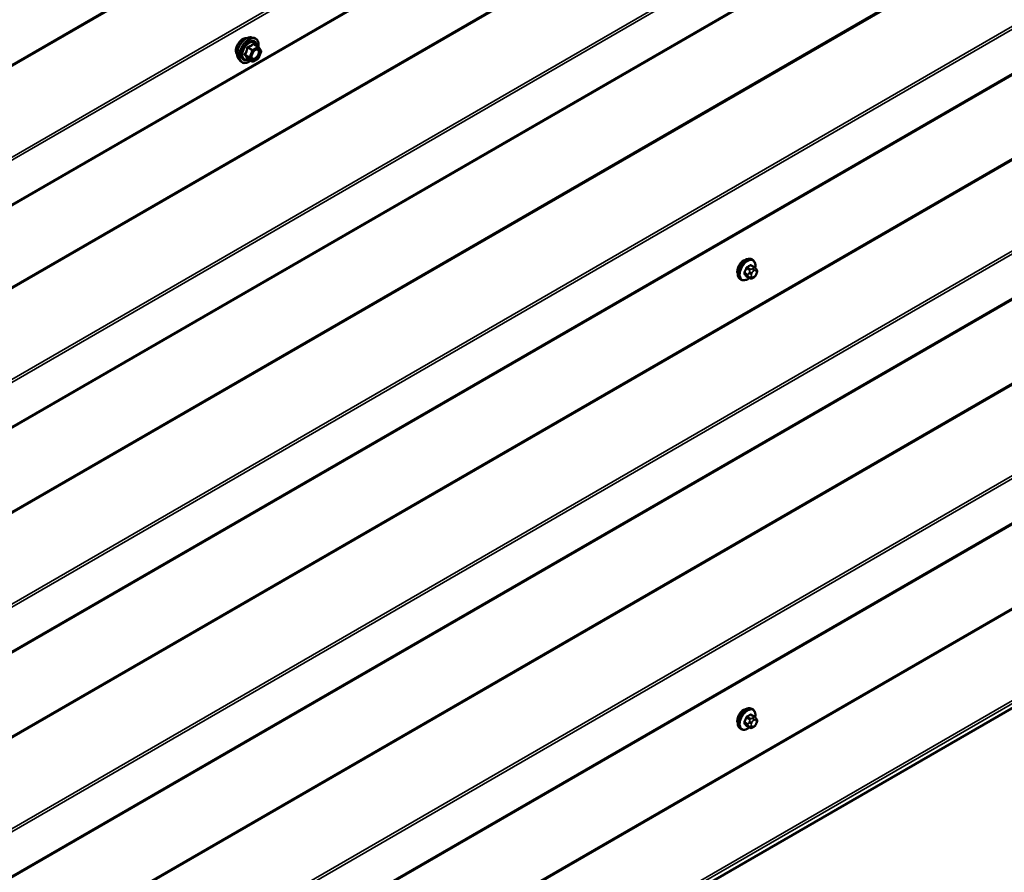
# Model space of a CAD drawing. Units: inches. Extents: x 0.6 to 33.4, y 0.6 to 21.4.
# Drawn here: x 27.2 to 30, y 12.5 to 15 of the extents above; entities that cross this region are included whole.
import ezdxf

# ---------------------------------------------------------------- set-up
doc = ezdxf.new("R2010")
doc.units = ezdxf.units.IN
doc.header["$LTSCALE"] = 2
doc.header["$MEASUREMENT"] = 0
doc.layers.add('Visible (ANSI)', color=7, linetype='Continuous', lineweight=50)
doc.layers.add('Visible Narrow (ANSI)', color=7, linetype='Continuous', lineweight=35)

msp = doc.modelspace()

# ---------------------------------------------------------------- linework, layer by layer
at = {"layer": 'Visible (ANSI)'}
for p, q in [((24.97016, 13.19489), (30.62701, 16.46088)), ((24.96408, 12.5452), (30.62093, 15.81119)), ((24.96408, 11.89201), (30.62093, 15.15799)), ((27.84696, 14.94179), (27.85483, 14.94019)), ((27.86662, 14.91455), (27.85354, 14.9221)), ((27.86739, 14.91385), (27.8749, 14.90316)), ((27.87517, 14.90091), (27.86766, 14.88155)), ((27.81027, 14.87825), (27.8156, 14.87224)), ((27.8492, 14.87167), (27.83611, 14.87922)), ((27.86662, 14.88034), (27.8516, 14.87167)), ((24.96408, 11.23881), (30.62093, 14.5048)), ((29.30463, 14.29504), (29.3018, 14.29668)), ((29.30931, 14.27375), (29.30022, 14.279)), ((29.31436, 14.26873), (29.31544, 14.26719)), ((29.2713, 14.23731), (29.26847, 14.23894)), ((29.29562, 14.24185), (29.28653, 14.2471)), ((29.30783, 14.24427), (29.30567, 14.24302)), ((29.31605, 14.25576), (29.31497, 14.25297)), ((24.96408, 10.58561), (30.62093, 13.8516)), ((24.96584, 10.05194), (30.6227, 13.31792)), ((29.30931, 12.96736), (29.30022, 12.97261)), ((29.30463, 12.98865), (29.3018, 12.99028)), ((29.29562, 12.93546), (29.28653, 12.9407)), ((29.31436, 12.96233), (29.31544, 12.96079)), ((29.31605, 12.94936), (29.31497, 12.94657)), ((29.2713, 12.93091), (29.26847, 12.93255)), ((29.30783, 12.93788), (29.30567, 12.93663))]:
    msp.add_line(p, q, dxfattribs=at)
for centre, start, end in [((27.86542, 14.91247), 35.10391, 60), ((27.87293, 14.90178), 338.79398, 35.10391), ((27.8504, 14.87375), 240, 300), ((27.86542, 14.88242), 300, 338.79398)]:
    msp.add_arc(centre, 0.0024, start, end, dxfattribs=at)
for centre in [(29.27736, 14.2723), (29.27736, 12.9659)]:
    msp.add_ellipse(centre, major_axis=(0.01257, 0.02177), ratio=0.5773503, start_param=0.4159912, end_param=2.7256015, dxfattribs=at)
for points, knots in [([(27.80545, 14.89133), (27.80504, 14.8918), (27.80466, 14.8923), (27.80328, 14.89447), (27.80257, 14.89643), (27.80178, 14.90088), (27.80174, 14.90341), (27.80236, 14.90872), (27.80302, 14.91151), (27.80497, 14.91706), (27.80625, 14.91981), (27.8093, 14.92502), (27.81108, 14.92748), (27.81494, 14.93185), (27.81703, 14.93377), (27.82135, 14.93687), (27.82357, 14.93805), (27.82794, 14.93951), (27.83008, 14.9398), (27.83247, 14.93956), (27.83285, 14.9395), (27.83322, 14.93943)], [1.5006825, 1.5006825, 1.5006825, 1.5006825, 1.602117, 1.602117, 1.9111114, 1.9111114, 2.236878, 2.236878, 2.5647561, 2.5647561, 2.8913165, 2.8913165, 3.2173135, 3.2173135, 3.5439538, 3.5439538, 3.87189, 3.87189, 4.1970472, 4.1970472, 4.2589041, 4.2589041, 4.2589041, 4.2589041]), ([(27.81027, 14.87825), (27.80865, 14.88008), (27.80744, 14.88233), (27.80573, 14.88764), (27.80533, 14.89076), (27.80544, 14.8975), (27.80598, 14.90113), (27.80795, 14.90848), (27.80937, 14.91219), (27.81294, 14.91931), (27.81507, 14.92273), (27.81987, 14.92897), (27.82252, 14.93178), (27.82812, 14.93652), (27.83106, 14.93845), (27.83698, 14.94117), (27.83995, 14.94197), (27.84424, 14.94216), (27.84562, 14.94206), (27.84696, 14.94179)], [1.4996179, 1.4996179, 1.4996179, 1.4996179, 1.7916034, 1.7916034, 2.1132371, 2.1132371, 2.4453156, 2.4453156, 2.7761039, 2.7761039, 3.1054344, 3.1054344, 3.4351151, 3.4351151, 3.7666739, 3.7666739, 4.0973695, 4.0973695, 4.2599686, 4.2599686, 4.2599686, 4.2599686]), ([(27.85483, 14.94019), (27.85736, 14.93967), (27.85965, 14.93854), (27.86344, 14.9352), (27.86494, 14.93302), (27.86711, 14.92775), (27.86774, 14.92463), (27.86799, 14.91884), (27.86785, 14.91631), (27.86748, 14.91371)], [4.2599686, 4.2599686, 4.2599686, 4.2599686, 4.566296, 4.566296, 4.8690283, 4.8690283, 5.1878454, 5.1878454, 5.4120228, 5.4120228, 5.4120228, 5.4120228]), ([(27.84824, 14.88118), (27.84782, 14.88199), (27.84751, 14.88307), (27.84729, 14.88551), (27.84733, 14.88684), (27.84777, 14.88968), (27.84816, 14.8912), (27.84928, 14.89427), (27.85001, 14.89582), (27.85173, 14.89878), (27.85272, 14.90018), (27.85485, 14.90268), (27.85599, 14.90378), (27.85826, 14.90555), (27.8594, 14.90623), (27.86151, 14.90715), (27.86249, 14.90739), (27.86336, 14.90745), (27.86338, 14.90745), (27.86341, 14.90745)], [1.667447, 1.667447, 1.667447, 1.667447, 1.9918282, 1.9918282, 2.2866897, 2.2866897, 2.5842035, 2.5842035, 2.88594, 2.88594, 3.1892094, 3.1892094, 3.4908008, 3.4908008, 3.788021, 3.788021, 4.0831208, 4.0831208, 4.0921396, 4.0921396, 4.0921396, 4.0921396]), ([(27.8446, 14.87432), (27.84301, 14.87309), (27.84139, 14.872), (27.83668, 14.86931), (27.83358, 14.86812), (27.82766, 14.86706), (27.82483, 14.86716), (27.81987, 14.86866), (27.81771, 14.87), (27.81584, 14.87197), (27.81572, 14.8721), (27.8156, 14.87224)], [6.6397733, 6.6397733, 6.6397733, 6.6397733, 6.8121782, 6.8121782, 7.1378119, 7.1378119, 7.4580925, 7.4580925, 7.7615942, 7.7615942, 7.7828033, 7.7828033, 7.7828033, 7.7828033]), ([(27.83575, 14.87936), (27.83575, 14.87936), (27.83575, 14.87936), (27.83577, 14.87936), (27.83581, 14.87935), (27.83593, 14.87931), (27.83602, 14.87928), (27.83611, 14.87922)], [0.050221333, 0.050221333, 0.050221333, 0.050221333, 0.053570787, 0.053570787, 0.06338584, 0.06338584, 0.07248921, 0.07248921, 0.07248921, 0.07248921]), ([(29.26847, 14.23894), (29.26668, 14.23997), (29.26515, 14.24144), (29.26269, 14.24512), (29.26181, 14.24737), (29.26075, 14.25254), (29.26065, 14.25551), (29.26126, 14.26177), (29.26199, 14.26507), (29.26422, 14.27163), (29.2657, 14.27488), (29.26924, 14.28104), (29.27131, 14.28394), (29.27585, 14.28913), (29.27832, 14.29141), (29.28346, 14.29512), (29.28613, 14.29654), (29.29141, 14.2983), (29.29403, 14.29865), (29.2984, 14.29817), (29.3002, 14.2976), (29.3018, 14.29668)], [1.8325957, 1.8325957, 1.8325957, 1.8325957, 2.1102177, 2.1102177, 2.409249, 2.409249, 2.7371461, 2.7371461, 3.0707581, 3.0707581, 3.4022655, 3.4022655, 3.73271, 3.73271, 4.0641973, 4.0641973, 4.3977922, 4.3977922, 4.7256758, 4.7256758, 4.9741884, 4.9741884, 4.9741884, 4.9741884]), ([(29.30463, 14.29504), (29.30642, 14.29401), (29.30795, 14.29254), (29.3104, 14.28886), (29.31128, 14.28661), (29.31234, 14.28144), (29.31245, 14.27847), (29.31204, 14.27426), (29.31188, 14.27313), (29.31167, 14.27199)], [4.9741884, 4.9741884, 4.9741884, 4.9741884, 5.2518103, 5.2518103, 5.5508417, 5.5508417, 5.8787388, 5.8787388, 5.9959564, 5.9959564, 5.9959564, 5.9959564]), ([(29.30931, 14.27375), (29.3096, 14.27358), (29.30991, 14.2734), (29.31046, 14.27301), (29.31071, 14.27283), (29.31115, 14.27247), (29.31135, 14.27229), (29.31176, 14.27191), (29.31198, 14.27169), (29.31234, 14.2713), (29.31249, 14.27113), (29.3129, 14.27065), (29.31314, 14.27036), (29.31373, 14.2696), (29.31406, 14.26915), (29.31436, 14.26873)], [0, 0, 0, 0, 0.02253627, 0.02253627, 0.04087028, 0.04087028, 0.05538828, 0.05538828, 0.07330019, 0.07330019, 0.08915654, 0.08915654, 0.1176097, 0.1176097, 0.16280179, 0.16280179, 0.16280179, 0.16280179]), ([(29.31544, 14.26719), (29.31575, 14.26675), (29.31606, 14.26629), (29.31659, 14.26543), (29.31681, 14.26506), (29.31715, 14.2644), (29.31727, 14.26415), (29.31746, 14.26368), (29.31753, 14.26346), (29.3177, 14.2628), (29.31775, 14.26232), (29.31771, 14.26139), (29.31764, 14.26093), (29.31738, 14.25966), (29.31714, 14.25885), (29.31662, 14.25728), (29.31634, 14.25651), (29.31605, 14.25576)], [0, 0, 0, 0, 0.0466736, 0.0466736, 0.08169785, 0.08169785, 0.10019633, 0.10019633, 0.11345958, 0.11345958, 0.14022733, 0.14022733, 0.16668756, 0.16668756, 0.2146195, 0.2146195, 0.26185627, 0.26185627, 0.26185627, 0.26185627]), ([(29.2945, 14.2425), (29.29375, 14.24187), (29.29299, 14.24128), (29.28964, 14.23886), (29.28697, 14.23744), (29.28169, 14.23568), (29.27906, 14.23533), (29.2747, 14.23581), (29.2729, 14.23638), (29.2713, 14.23731)], [7.1063615, 7.1063615, 7.1063615, 7.1063615, 7.2057899, 7.2057899, 7.5393848, 7.5393848, 7.8672685, 7.8672685, 8.115781, 8.115781, 8.115781, 8.115781]), ([(29.30567, 14.24302), (29.30465, 14.24243), (29.30359, 14.24185), (29.30204, 14.24118), (29.30166, 14.24103), (29.30095, 14.24081), (29.30064, 14.24073), (29.29988, 14.24061), (29.29944, 14.2406), (29.29859, 14.24067), (29.29818, 14.24076), (29.29726, 14.24104), (29.29675, 14.24125), (29.29605, 14.24161), (29.29583, 14.24173), (29.29562, 14.24185)], [0, 0, 0, 0, 0.07975721, 0.07975721, 0.10437466, 0.10437466, 0.12296051, 0.12296051, 0.14788663, 0.14788663, 0.17263521, 0.17263521, 0.20631935, 0.20631935, 0.22235234, 0.22235234, 0.22235234, 0.22235234]), ([(29.31497, 14.25297), (29.31436, 14.25141), (29.31375, 14.2499), (29.31266, 14.24814), (29.31243, 14.2478), (29.31203, 14.24732), (29.31188, 14.24716), (29.3115, 14.24677), (29.31127, 14.24657), (29.31073, 14.24613), (29.31043, 14.24591), (29.30939, 14.24519), (29.30861, 14.24472), (29.30783, 14.24427)], [0, 0, 0, 0, 0.09701132, 0.09701132, 0.11992605, 0.11992605, 0.13282142, 0.13282142, 0.1519633, 0.1519633, 0.17726961, 0.17726961, 0.23848092, 0.23848092, 0.23848092, 0.23848092]), ([(29.26847, 12.93255), (29.26668, 12.93358), (29.26515, 12.93505), (29.26269, 12.93872), (29.26181, 12.94097), (29.26075, 12.94614), (29.26065, 12.94911), (29.26126, 12.95538), (29.26199, 12.95868), (29.26422, 12.96523), (29.2657, 12.96848), (29.26924, 12.97464), (29.27131, 12.97754), (29.27585, 12.98273), (29.27832, 12.98501), (29.28346, 12.98873), (29.28613, 12.99015), (29.29141, 12.99191), (29.29403, 12.99226), (29.2984, 12.99178), (29.3002, 12.99121), (29.3018, 12.99028)], [1.8325957, 1.8325957, 1.8325957, 1.8325957, 2.1102177, 2.1102177, 2.409249, 2.409249, 2.7371461, 2.7371461, 3.0707581, 3.0707581, 3.4022655, 3.4022655, 3.73271, 3.73271, 4.0641973, 4.0641973, 4.3977922, 4.3977922, 4.7256758, 4.7256758, 4.9741884, 4.9741884, 4.9741884, 4.9741884]), ([(29.30463, 12.98865), (29.30642, 12.98761), (29.30795, 12.98615), (29.3104, 12.98247), (29.31128, 12.98022), (29.31234, 12.97505), (29.31245, 12.97208), (29.31204, 12.96786), (29.31188, 12.96674), (29.31167, 12.9656)], [4.9741884, 4.9741884, 4.9741884, 4.9741884, 5.2518103, 5.2518103, 5.5508417, 5.5508417, 5.8787388, 5.8787388, 5.9959564, 5.9959564, 5.9959564, 5.9959564]), ([(29.31497, 12.94657), (29.31436, 12.94502), (29.31375, 12.9435), (29.31266, 12.94174), (29.31243, 12.94141), (29.31203, 12.94093), (29.31188, 12.94076), (29.3115, 12.94038), (29.31127, 12.94017), (29.31073, 12.93974), (29.31043, 12.93952), (29.30939, 12.9388), (29.30861, 12.93833), (29.30783, 12.93788)], [0, 0, 0, 0, 0.09701132, 0.09701132, 0.11992605, 0.11992605, 0.13282142, 0.13282142, 0.1519633, 0.1519633, 0.17726961, 0.17726961, 0.23848092, 0.23848092, 0.23848092, 0.23848092]), ([(29.30931, 12.96736), (29.3096, 12.96719), (29.30991, 12.967), (29.31046, 12.96662), (29.31071, 12.96643), (29.31115, 12.96607), (29.31135, 12.9659), (29.31176, 12.96551), (29.31198, 12.96529), (29.31234, 12.96491), (29.31249, 12.96473), (29.3129, 12.96426), (29.31314, 12.96397), (29.31373, 12.96321), (29.31406, 12.96276), (29.31436, 12.96233)], [0, 0, 0, 0, 0.02253627, 0.02253627, 0.04087028, 0.04087028, 0.05538828, 0.05538828, 0.07330019, 0.07330019, 0.08915654, 0.08915654, 0.1176097, 0.1176097, 0.16280179, 0.16280179, 0.16280179, 0.16280179]), ([(29.31544, 12.96079), (29.31575, 12.96036), (29.31606, 12.9599), (29.31659, 12.95904), (29.31681, 12.95867), (29.31715, 12.95801), (29.31727, 12.95776), (29.31746, 12.95728), (29.31753, 12.95707), (29.3177, 12.95641), (29.31775, 12.95593), (29.31771, 12.955), (29.31764, 12.95454), (29.31738, 12.95326), (29.31714, 12.95246), (29.31662, 12.95089), (29.31634, 12.95012), (29.31605, 12.94936)], [0, 0, 0, 0, 0.0466736, 0.0466736, 0.08169785, 0.08169785, 0.10019633, 0.10019633, 0.11345958, 0.11345958, 0.14022733, 0.14022733, 0.16668756, 0.16668756, 0.2146195, 0.2146195, 0.26185627, 0.26185627, 0.26185627, 0.26185627]), ([(29.2945, 12.93611), (29.29375, 12.93548), (29.29299, 12.93488), (29.28964, 12.93247), (29.28697, 12.93104), (29.28169, 12.92929), (29.27906, 12.92894), (29.2747, 12.92942), (29.2729, 12.92999), (29.2713, 12.93091)], [7.1063615, 7.1063615, 7.1063615, 7.1063615, 7.2057899, 7.2057899, 7.5393848, 7.5393848, 7.8672685, 7.8672685, 8.115781, 8.115781, 8.115781, 8.115781]), ([(29.30567, 12.93663), (29.30465, 12.93604), (29.30359, 12.93546), (29.30204, 12.93479), (29.30166, 12.93464), (29.30095, 12.93442), (29.30064, 12.93434), (29.29988, 12.93422), (29.29944, 12.9342), (29.29859, 12.93428), (29.29818, 12.93437), (29.29726, 12.93464), (29.29675, 12.93485), (29.29605, 12.93522), (29.29583, 12.93534), (29.29562, 12.93546)], [0, 0, 0, 0, 0.07975721, 0.07975721, 0.10437466, 0.10437466, 0.12296051, 0.12296051, 0.14788663, 0.14788663, 0.17263521, 0.17263521, 0.20631935, 0.20631935, 0.22235234, 0.22235234, 0.22235234, 0.22235234])]:
    msp.add_open_spline(points, degree=3, knots=knots, dxfattribs=at)
at = {"layer": 'Visible Narrow (ANSI)'}
for p, q in [((30.49037, 16.79086), (24.83352, 13.52488)), ((30.49166, 16.78727), (24.83481, 13.52128)), ((30.62621, 16.6008), (24.96935, 13.33482)), ((30.62878, 16.59361), (24.97192, 13.32762)), ((30.62878, 16.46478), (24.97192, 13.1988)), ((30.48429, 16.14118), (24.82744, 12.87519)), ((30.48558, 16.13758), (24.82872, 12.87159)), ((30.62012, 15.95112), (24.96327, 12.68513)), ((30.6227, 15.94392), (24.96584, 12.67794)), ((30.6227, 15.8151), (24.96584, 12.54911)), ((30.48429, 15.48798), (24.82744, 12.22199)), ((30.48558, 15.48438), (24.82872, 12.2184)), ((30.62012, 15.29792), (24.96327, 12.03193)), ((30.6227, 15.29073), (24.96584, 12.02474)), ((30.6227, 15.1619), (24.96584, 11.89591)), ((27.85257, 14.92185), (27.86542, 14.91443)), ((27.84142, 14.88457), (27.82857, 14.89198)), ((27.82857, 14.89002), (27.84142, 14.88261)), ((27.83608, 14.91134), (27.84893, 14.90393)), ((27.8504, 14.90575), (27.83755, 14.91317)), ((27.84893, 14.90393), (27.84142, 14.88457)), ((27.84458, 14.88345), (27.8521, 14.90281)), ((27.86542, 14.91443), (27.8504, 14.90575)), ((27.8521, 14.90281), (27.86712, 14.91149)), ((27.86712, 14.91149), (27.87463, 14.9008)), ((27.87463, 14.9008), (27.86712, 14.88144)), ((27.84893, 14.87192), (27.83608, 14.87934)), ((27.84142, 14.88261), (27.84893, 14.87192)), ((27.8521, 14.87277), (27.84458, 14.88345)), ((27.86712, 14.88144), (27.8521, 14.87277)), ((30.48429, 14.83478), (24.82744, 11.5688)), ((30.48558, 14.83119), (24.82872, 11.5652)), ((30.62012, 14.64472), (24.96327, 11.37874)), ((30.6227, 14.63753), (24.96584, 11.37154)), ((30.6227, 14.5087), (24.96584, 11.24272)), ((29.29032, 14.25243), (29.2813, 14.25764)), ((29.28614, 14.27013), (29.29517, 14.26491)), ((29.29762, 14.26796), (29.28859, 14.27317)), ((29.29491, 14.25913), (29.29383, 14.25634)), ((29.29828, 14.27877), (29.30731, 14.27356)), ((29.30517, 14.27045), (29.303, 14.2692)), ((29.30677, 14.26266), (29.30894, 14.26391)), ((29.31376, 14.26348), (29.31485, 14.26194)), ((29.2813, 14.25437), (29.29032, 14.24916)), ((29.29517, 14.24227), (29.28614, 14.24748)), ((29.29383, 14.24555), (29.29491, 14.24401)), ((29.30086, 14.25387), (29.30195, 14.25666)), ((29.30195, 14.24589), (29.30086, 14.24744)), ((29.30894, 14.24671), (29.30677, 14.24546)), ((29.31485, 14.25551), (29.31376, 14.25272)), ((30.48429, 14.18159), (24.82744, 10.9156)), ((30.48558, 14.17799), (24.82872, 10.912)), ((30.62012, 13.99153), (24.96327, 10.72554)), ((30.6227, 13.98433), (24.96584, 10.71835)), ((30.6227, 13.8555), (24.96584, 10.58952)), ((30.48429, 13.52839), (24.82744, 10.2624)), ((30.48558, 13.52479), (24.82872, 10.25881)), ((30.62012, 13.33833), (24.96327, 10.07234)), ((30.6227, 13.33114), (24.96584, 10.06515)), ((29.29828, 12.97237), (29.30731, 12.96716)), ((29.29032, 12.94603), (29.2813, 12.95125)), ((29.2813, 12.94798), (29.29032, 12.94277)), ((29.28614, 12.96373), (29.29517, 12.95852)), ((29.29517, 12.93588), (29.28614, 12.94109)), ((29.29762, 12.96157), (29.28859, 12.96678)), ((29.29491, 12.95274), (29.29383, 12.94994)), ((29.30086, 12.94748), (29.30195, 12.95027)), ((29.30195, 12.9395), (29.30086, 12.94104)), ((29.30517, 12.96405), (29.303, 12.9628)), ((29.30677, 12.95627), (29.30894, 12.95752)), ((29.30894, 12.94032), (29.30677, 12.93907)), ((29.31376, 12.95709), (29.31485, 12.95555)), ((29.31485, 12.94911), (29.31376, 12.94632)), ((29.29383, 12.93915), (29.29491, 12.93761))]:
    msp.add_line(p, q, dxfattribs=at)
for centre, major_axis, ratio, start_param, end_param in [((27.82227, 14.91368), (-0.01417, -0.02454), 0.5773503, 3.3535374, 6.0712406), ((27.83215, 14.90798), (-0.01868, -0.03236), 0.5773503, 3.3322137, 6.0925643), ((27.839, 14.90403), (-0.01998, -0.0346), 0.5773503, 3.3322137, 6.0925643), ((27.84019, 14.90334), (-0.01933, -0.03349), 0.5773503, 2.2016566, 7.2194205), ((27.84019, 14.90334), (0.01621, 0.02808), 0.5773503, 5.4975062, 10.2104571), ((27.84129, 14.9027), (-0.01407, -0.02437), 0.5773503, 2.5227558, 6.9020222), ((27.85257, 14.92381), (-0.00184, 0.00154), 0.7354565, 1.175016, 2.1216326), ((27.85551, 14.92354), (-0.00176, -0.00163), 0.5541429, 5.5932454, 6.1714459), ((27.8271, 14.89212), (0.00189, -0.00148), 0.3899094, 1.028375, 1.9749917), ((27.8271, 14.8882), (0.00176, 0.00163), 0.5541429, 0.2566768, 1.2032934), ((27.83461, 14.91148), (-0.00239, 0.00024), 0.009094, 4.0502968, 4.9969134), ((27.83755, 14.91513), (0.00064, -0.00231), 0.3546411, 4.671027, 5.6176437), ((27.8504, 14.90379), (-0.0012, -0.00208), 0.5773503, 3.9269908, 4.9741884), ((27.8504, 14.90379), (0.00224, -0.00087), 0.2113249, 4.0804747, 5.651271), ((27.8504, 14.90379), (-0.0012, 0.00208), 0.5773503, 3.9269908, 5.4977871), ((27.86542, 14.91247), (0.0012, 0.00208), 0.5773503, 0, 0.7853982), ((27.86542, 14.91247), (0.0012, -0.00208), 0.5773503, 0.7853982, 2.3561945), ((27.86542, 14.91247), (0.00196, 0.00138), 0.7886751, 5.0632684, 6.2831853), ((27.87293, 14.90178), (0.00196, 0.00138), 0.7886751, 5.0632684, 6.2831853), ((27.87293, 14.90178), (0.00224, -0.00087), 0.2113249, 5.651271, 6.2831853), ((27.83461, 14.87751), (0.0023, 0.00068), 0.9349583, 0.6381218, 1.5847384), ((27.84289, 14.88443), (-0.0012, -0.00208), 0.5773503, 4.9741884, 6.0213859), ((27.84289, 14.88443), (-0.00224, 0.00087), 0.2113249, 0.938882, 2.5096783), ((27.84289, 14.88443), (-0.00196, -0.00138), 0.7886751, 0.3508794, 1.9216757), ((27.85082, 14.88153), (-0.00196, -0.00138), 0.7888464, 5.06229, 6.1725323), ((27.8504, 14.87375), (-0.00196, -0.00138), 0.7886751, 0.3508794, 1.9216757), ((27.8504, 14.87375), (-0.0012, -0.00208), 0.5773503, 6.0213859, 6.2831853), ((27.8504, 14.87375), (0.0012, -0.00208), 0.5773503, 0, 0.7853982), ((27.86542, 14.88242), (0.0012, -0.00208), 0.5773503, 0, 0.7853982), ((27.86542, 14.88242), (0.00224, -0.00087), 0.2113249, 5.651271, 6.2831853), ((29.28513, 14.26781), (-0.01667, -0.02887), 0.5773503, 3.1415927, 6.2831853), ((29.28796, 14.26617), (-0.01667, -0.02887), 0.5773503, 3.1415927, 6.2831853), ((29.28972, 14.26516), (-0.01581, -0.02738), 0.5773503, 2.1358827, 7.2774852), ((29.22091, 14.29982), (-0.00773, -0.0865), 0.7886751, 1.1421173, 1.2977165), ((29.28048, 14.25771), (0.00121, -0.00056), 0.2555579, 0.9540482, 2.3321467), ((29.22157, 14.29976), (0.00784, 0.0878), 0.7886751, 4.28371, 4.4393091), ((29.28532, 14.2702), (-0.00127, 0.0004), 0.1658133, 4.0684645, 5.446563), ((29.23129, 14.31273), (-0.08684, 0), 0.5773503, 2.2783949, 2.4339941), ((29.28859, 14.27426), (0.00059, -0.0012), 0.5307316, 4.1556766, 5.5337751), ((29.23129, 14.31185), (0.08815, 0), 0.5773503, 5.4199876, 5.5755867), ((29.29818, 14.25884), (-0.00497, 0.00193), 0.2113249, 0.938882, 2.5096783), ((29.29762, 14.2647), (0.002, 0.00346), 0.5773503, 0.7853982, 1.8325957), ((29.29828, 14.27986), (-0.00075, 0.00111), 0.6204762, 0.9360492, 2.3141477), ((29.30154, 14.27956), (-0.00106, -0.00081), 0.7414172, 5.2254585, 6.1180828), ((29.24167, 14.3118), (-0.06769, 0.05441), 0.2113249, 3.8121464, 3.8513065), ((29.30677, 14.25623), (0.00394, 0.00683), 0.5773503, 0.7853982, 1.8325957), ((29.303, 14.26484), (0.00267, -0.00462), 0.5773503, 0.7853982, 2.3561945), ((29.30517, 14.26609), (-0.00267, 0.00462), 0.5773503, 3.9269908, 5.4977871), ((29.30731, 14.27029), (0.002, 0.00346), 0.5773503, 0, 0.7853982), ((29.30894, 14.25748), (0.00394, 0.00683), 0.5773503, 6.0213859, 7.0685835), ((29.30999, 14.26566), (0.00436, 0.00307), 0.7886751, 5.0632684, 6.2831853), ((29.31108, 14.26412), (0.00436, 0.00307), 0.7886751, 5.0632684, 6.2831853), ((29.31002, 14.25594), (0.00394, 0.00683), 0.5773503, 4.9741884, 6.0213859), ((29.28048, 14.25336), (0.00106, 0.00081), 0.7414172, 0.3203717, 1.6984702), ((29.22091, 14.28599), (0.06769, -0.05441), 0.2113249, 0.5541147, 0.7097139), ((29.22157, 14.28681), (-0.06871, 0.05523), 0.2113249, 3.6957074, 3.8513065), ((29.28532, 14.24647), (0.00113, 0.00071), 0.8311618, 0.3898609, 1.7679594), ((29.29277, 14.25221), (-0.002, -0.00346), 0.5773503, 4.9741884, 6.0213859), ((29.29709, 14.25605), (0.00497, -0.00193), 0.2113249, 4.0804747, 5.651271), ((29.29709, 14.24961), (-0.00436, -0.00307), 0.7886751, 0.3508794, 1.9216757), ((29.29818, 14.24807), (-0.00436, -0.00307), 0.7886751, 0.3508794, 1.9216757), ((29.29762, 14.24532), (-0.002, -0.00346), 0.5773503, 6.0213859, 6.2831853), ((29.30569, 14.25344), (-0.00394, -0.00683), 0.5773503, 4.9741884, 6.0213859), ((29.30677, 14.2519), (-0.00394, -0.00683), 0.5773503, 6.0213859, 7.0685835), ((29.303, 14.24764), (0.00267, -0.00462), 0.5773503, 0, 0.7853982), ((29.30517, 14.24889), (0.00267, -0.00462), 0.5773503, 0, 0.7853982), ((29.30894, 14.25315), (-0.00394, -0.00683), 0.5773503, 0.7853982, 1.8325957), ((29.30999, 14.2549), (0.00497, -0.00193), 0.2113249, 5.651271, 6.2831853), ((29.31108, 14.25769), (0.00497, -0.00193), 0.2113249, 5.651271, 6.2831853), ((29.28513, 12.96141), (-0.01667, -0.02887), 0.5773503, 3.1415927, 6.2831853), ((29.28796, 12.95978), (-0.01667, -0.02887), 0.5773503, 3.1415927, 6.2831853), ((29.28972, 12.95876), (-0.01581, -0.02738), 0.5773503, 2.1358827, 7.2774852), ((29.23129, 13.00634), (-0.08684, 0), 0.5773503, 2.2783949, 2.4339941), ((29.23129, 13.00546), (0.08815, 0), 0.5773503, 5.4199876, 5.5755867), ((29.29828, 12.97346), (-0.00075, 0.00111), 0.6204762, 0.9360492, 2.3141477), ((29.30154, 12.97317), (-0.00106, -0.00081), 0.7414172, 5.2254585, 6.1180828), ((29.24167, 13.00541), (-0.06769, 0.05441), 0.2113249, 3.8121464, 3.8513065), ((29.22091, 12.99343), (-0.00773, -0.0865), 0.7886751, 1.1421173, 1.2977165), ((29.28048, 12.95132), (0.00121, -0.00056), 0.2555579, 0.9540482, 2.3321467), ((29.28048, 12.94696), (0.00106, 0.00081), 0.7414172, 0.3203717, 1.6984702), ((29.22091, 12.97959), (0.06769, -0.05441), 0.2113249, 0.5541147, 0.7097139), ((29.22157, 12.99337), (0.00784, 0.0878), 0.7886751, 4.28371, 4.4393091), ((29.22157, 12.98041), (-0.06871, 0.05523), 0.2113249, 3.6957074, 3.8513065), ((29.28532, 12.9638), (-0.00127, 0.0004), 0.1658133, 4.0684645, 5.446563), ((29.28532, 12.94007), (0.00113, 0.00071), 0.8311618, 0.3898609, 1.7679594), ((29.28859, 12.96787), (0.00059, -0.0012), 0.5307316, 4.1556766, 5.5337751), ((29.29277, 12.94582), (-0.002, -0.00346), 0.5773503, 4.9741884, 6.0213859), ((29.29709, 12.94965), (0.00497, -0.00193), 0.2113249, 4.0804747, 5.651271), ((29.29709, 12.94322), (-0.00436, -0.00307), 0.7886751, 0.3508794, 1.9216757), ((29.29818, 12.95244), (-0.00497, 0.00193), 0.2113249, 0.938882, 2.5096783), ((29.29762, 12.9583), (0.002, 0.00346), 0.5773503, 0.7853982, 1.8325957), ((29.30569, 12.94704), (-0.00394, -0.00683), 0.5773503, 4.9741884, 6.0213859), ((29.30677, 12.94984), (0.00394, 0.00683), 0.5773503, 0.7853982, 1.8325957), ((29.303, 12.95845), (0.00267, -0.00462), 0.5773503, 0.7853982, 2.3561945), ((29.30517, 12.9597), (-0.00267, 0.00462), 0.5773503, 3.9269908, 5.4977871), ((29.30731, 12.9639), (0.002, 0.00346), 0.5773503, 0, 0.7853982), ((29.30517, 12.9425), (0.00267, -0.00462), 0.5773503, 0, 0.7853982), ((29.30894, 12.95109), (0.00394, 0.00683), 0.5773503, 6.0213859, 7.0685835), ((29.30894, 12.94675), (-0.00394, -0.00683), 0.5773503, 0.7853982, 1.8325957), ((29.30999, 12.95927), (0.00436, 0.00307), 0.7886751, 5.0632684, 6.2831853), ((29.30999, 12.9485), (0.00497, -0.00193), 0.2113249, 5.651271, 6.2831853), ((29.31108, 12.95773), (0.00436, 0.00307), 0.7886751, 5.0632684, 6.2831853), ((29.31002, 12.94954), (0.00394, 0.00683), 0.5773503, 4.9741884, 6.0213859), ((29.31108, 12.95129), (0.00497, -0.00193), 0.2113249, 5.651271, 6.2831853), ((29.29818, 12.94168), (-0.00436, -0.00307), 0.7886751, 0.3508794, 1.9216757), ((29.29762, 12.93892), (-0.002, -0.00346), 0.5773503, 6.0213859, 6.2831853), ((29.30677, 12.9455), (-0.00394, -0.00683), 0.5773503, 6.0213859, 7.0685835), ((29.303, 12.94125), (0.00267, -0.00462), 0.5773503, 0, 0.7853982)]:
    msp.add_ellipse(centre, major_axis=major_axis, ratio=ratio, start_param=start_param, end_param=end_param, dxfattribs=at)
msp.add_ellipse((27.85961, 14.89213), major_axis=(-0.00917, -0.01589), ratio=0.5773503, dxfattribs=at)
for points, knots in [([(27.85082, 14.92315), (27.8504, 14.92261), (27.84995, 14.92208), (27.84827, 14.9203), (27.84683, 14.91915), (27.84514, 14.91817), (27.84344, 14.91719), (27.84148, 14.91638), (27.83849, 14.91546), (27.8376, 14.91522), (27.8367, 14.915)], [-0.79389075, -0.79389075, -0.79389075, -0.79389075, -0.73452768, -0.73452768, -0.58748351, -0.58748351, -0.58748351, -0.44043934, -0.44043934, -0.38107627, -0.38107627, -0.38107627, -0.38107627]), ([(27.83755, 14.91317), (27.83849, 14.91343), (27.83941, 14.91371), (27.84254, 14.91477), (27.84462, 14.91567), (27.84644, 14.91672), (27.84825, 14.91777), (27.84981, 14.91897), (27.85163, 14.92077), (27.85212, 14.92131), (27.85257, 14.92185)], [0.38107627, 0.38107627, 0.38107627, 0.38107627, 0.44043934, 0.44043934, 0.58748351, 0.58748351, 0.58748351, 0.73452768, 0.73452768, 0.79389075, 0.79389075, 0.79389075, 0.79389075]), ([(27.85358, 14.9229), (27.85337, 14.92314), (27.85315, 14.92334), (27.85258, 14.9237), (27.85223, 14.92381), (27.85165, 14.92377), (27.85141, 14.92368), (27.85106, 14.92342), (27.85093, 14.92329), (27.85082, 14.92315)], [-0.097231966, -0.097231966, -0.097231966, -0.097231966, -0.074882683, -0.074882683, -0.041601491, -0.041601491, -0.016000573, -0.016000573, 0, 0, 0, 0]), ([(27.85257, 14.92185), (27.8526, 14.92194), (27.85264, 14.92202), (27.85277, 14.92218), (27.85287, 14.92224), (27.85315, 14.92227), (27.85334, 14.92222), (27.85354, 14.9221)], [0, 0, 0, 0, 0.016000573, 0.016000573, 0.041601491, 0.041601491, 0.07248921, 0.07248921, 0.07248921, 0.07248921]), ([(27.82688, 14.89337), (27.82666, 14.89311), (27.82648, 14.89282), (27.82616, 14.89208), (27.82608, 14.89162), (27.82618, 14.89083), (27.82629, 14.89051), (27.82659, 14.89003), (27.82673, 14.88985), (27.82688, 14.88969)], [-0.097231966, -0.097231966, -0.097231966, -0.097231966, -0.074882683, -0.074882683, -0.041601491, -0.041601491, -0.016000573, -0.016000573, 0, 0, 0, 0]), ([(27.83394, 14.91156), (27.83387, 14.91057), (27.83377, 14.90959), (27.83329, 14.9062), (27.83272, 14.90386), (27.83187, 14.90167), (27.83102, 14.89948), (27.82989, 14.89745), (27.82804, 14.89482), (27.82747, 14.89408), (27.82688, 14.89337)], [-0.79389075, -0.79389075, -0.79389075, -0.79389075, -0.73452768, -0.73452768, -0.58748351, -0.58748351, -0.58748351, -0.44043934, -0.44043934, -0.38107627, -0.38107627, -0.38107627, -0.38107627]), ([(27.82688, 14.88969), (27.82747, 14.8891), (27.82803, 14.88852), (27.82989, 14.88653), (27.83102, 14.88519), (27.83187, 14.88398), (27.83272, 14.88278), (27.83329, 14.8817), (27.83377, 14.88036), (27.83387, 14.88), (27.83394, 14.87965)], [-0.79343171, -0.79343171, -0.79343171, -0.79343171, -0.73407951, -0.73407951, -0.58703534, -0.58703534, -0.58703534, -0.43999117, -0.43999117, -0.38063897, -0.38063897, -0.38063897, -0.38063897]), ([(27.82857, 14.89002), (27.82846, 14.89013), (27.82836, 14.89024), (27.82815, 14.89053), (27.82807, 14.89072), (27.828, 14.89115), (27.82805, 14.89138), (27.82828, 14.89174), (27.82841, 14.89187), (27.82857, 14.89198)], [0, 0, 0, 0, 0.016000573, 0.016000573, 0.041601491, 0.041601491, 0.074882683, 0.074882683, 0.097231966, 0.097231966, 0.097231966, 0.097231966]), ([(27.82857, 14.89198), (27.82916, 14.89274), (27.82973, 14.89352), (27.83162, 14.89634), (27.83279, 14.89853), (27.8337, 14.90087), (27.83461, 14.90322), (27.83525, 14.90571), (27.83584, 14.90928), (27.83597, 14.91031), (27.83608, 14.91134)], [0.38107627, 0.38107627, 0.38107627, 0.38107627, 0.44043934, 0.44043934, 0.58748351, 0.58748351, 0.58748351, 0.73452768, 0.73452768, 0.79389075, 0.79389075, 0.79389075, 0.79389075]), ([(27.83608, 14.87934), (27.83597, 14.87969), (27.83584, 14.88007), (27.83525, 14.88145), (27.83461, 14.88259), (27.8337, 14.88389), (27.83279, 14.88518), (27.83161, 14.88663), (27.82973, 14.88876), (27.82916, 14.88939), (27.82857, 14.89002)], [0.38063897, 0.38063897, 0.38063897, 0.38063897, 0.43999117, 0.43999117, 0.58703534, 0.58703534, 0.58703534, 0.73407951, 0.73407951, 0.79343171, 0.79343171, 0.79343171, 0.79343171]), ([(27.8367, 14.915), (27.83636, 14.91492), (27.83604, 14.91478), (27.83528, 14.91434), (27.83488, 14.91396), (27.83435, 14.91316), (27.83418, 14.91277), (27.834, 14.9121), (27.83396, 14.91183), (27.83394, 14.91156)], [-0.097231966, -0.097231966, -0.097231966, -0.097231966, -0.074882683, -0.074882683, -0.041601491, -0.041601491, -0.016000573, -0.016000573, 0, 0, 0, 0]), ([(27.83608, 14.91134), (27.83606, 14.9115), (27.83606, 14.91166), (27.8361, 14.91205), (27.83617, 14.91226), (27.83643, 14.9127), (27.83666, 14.91289), (27.83712, 14.9131), (27.83733, 14.91315), (27.83755, 14.91317)], [0, 0, 0, 0, 0.016000573, 0.016000573, 0.041601491, 0.041601491, 0.074882683, 0.074882683, 0.097231966, 0.097231966, 0.097231966, 0.097231966]), ([(27.84912, 14.88251), (27.84842, 14.8835), (27.84798, 14.88484), (27.84769, 14.888), (27.84788, 14.88989), (27.84841, 14.89183)], [-0.83564392, -0.83564392, -0.83564392, -0.83564392, -0.7228785, -0.7228785, -0.60165452, -0.60165452, -0.60165452, -0.60165452]), ([(27.84875, 14.88033), (27.84941, 14.8794), (27.85027, 14.8787), (27.85265, 14.87775), (27.85433, 14.87775), (27.85802, 14.8789), (27.86006, 14.88015), (27.86401, 14.88381), (27.86589, 14.88629), (27.86844, 14.89113), (27.86929, 14.89346), (27.87021, 14.89799), (27.87024, 14.90021), (27.86958, 14.90319), (27.86916, 14.9042), (27.86858, 14.90501), (27.86821, 14.90554), (27.86778, 14.90599), (27.8665, 14.90694), (27.86559, 14.90729), (27.86419, 14.90746), (27.86381, 14.90747), (27.86341, 14.90745)], [-0.8356439, -0.8356439, -0.8356439, -0.8356439, -0.7441426, -0.7441426, -0.6175159, -0.6175159, -0.4799833, -0.4799833, -0.3306097, -0.3306097, -0.2087287, -0.2087287, -0.0802803, -0.0802803, 0, 0, 0, 0.0517783, 0.0517783, 0.1346235, 0.1346235, 0.1649025, 0.1649025, 0.1649025, 0.1649025]), ([(27.85427, 14.90198), (27.85466, 14.90237), (27.85505, 14.90274), (27.85678, 14.9042), (27.85817, 14.90504), (27.86068, 14.90596), (27.86181, 14.90612), (27.86372, 14.9059), (27.86452, 14.90559), (27.86563, 14.90477), (27.866, 14.90437), (27.86632, 14.90392), (27.86682, 14.90321), (27.86719, 14.90234), (27.86776, 14.89975), (27.86773, 14.89783), (27.86693, 14.8939), (27.8662, 14.89188), (27.86399, 14.88768), (27.86236, 14.88553), (27.85893, 14.88236), (27.85716, 14.88127), (27.85396, 14.88027), (27.85251, 14.88028), (27.85044, 14.8811), (27.84969, 14.8817), (27.84912, 14.88251)], [-0.3728724, -0.3728724, -0.3728724, -0.3728724, -0.3396703, -0.3396703, -0.2306045, -0.2306045, -0.1346235, -0.1346235, -0.0517783, -0.0517783, 0, 0, 0, 0.0802803, 0.0802803, 0.2087287, 0.2087287, 0.3306097, 0.3306097, 0.4799833, 0.4799833, 0.6175159, 0.6175159, 0.7441426, 0.7441426, 0.8356439, 0.8356439, 0.8356439, 0.8356439]), ([(27.83394, 14.87965), (27.83397, 14.87952), (27.83404, 14.87941), (27.83434, 14.87919), (27.83463, 14.87912), (27.83529, 14.87912), (27.83563, 14.87916), (27.83602, 14.87923), (27.83605, 14.87924), (27.83607, 14.87925)], [-0.097231966, -0.097231966, -0.097231966, -0.097231966, -0.074882683, -0.074882683, -0.041601491, -0.041601491, -0.016000573, -0.016000573, -0.014137847, -0.014137847, -0.014137847, -0.014137847]), ([(27.83611, 14.87922), (27.83611, 14.87923), (27.8361, 14.87923), (27.83606, 14.87926), (27.83605, 14.8793), (27.83608, 14.87934)], [0.07248921, 0.07248921, 0.07248921, 0.07248921, 0.074882683, 0.074882683, 0.097231966, 0.097231966, 0.097231966, 0.097231966]), ([(29.27975, 14.25832), (29.27966, 14.25812), (29.27957, 14.25792), (29.27928, 14.25709), (29.27917, 14.25646), (29.27918, 14.25543), (29.27926, 14.25502), (29.27949, 14.25442), (29.27961, 14.25422), (29.27975, 14.25403)], [-0.10594378, -0.10594378, -0.10594378, -0.10594378, -0.09268701, -0.09268701, -0.05149278, -0.05149278, -0.01980492, -0.01980492, 0, 0, 0, 0]), ([(29.2813, 14.25437), (29.28118, 14.25452), (29.28109, 14.25468), (29.2809, 14.25513), (29.28084, 14.25545), (29.28083, 14.25623), (29.28092, 14.25671), (29.28115, 14.25734), (29.28122, 14.25749), (29.2813, 14.25764)], [0, 0, 0, 0, 0.01980492, 0.01980492, 0.05149278, 0.05149278, 0.09268701, 0.09268701, 0.10594378, 0.10594378, 0.10594378, 0.10594378]), ([(29.28774, 14.27463), (29.28756, 14.27454), (29.28739, 14.27444), (29.28669, 14.27398), (29.28619, 14.27352), (29.28542, 14.27254), (29.28513, 14.27208), (29.28475, 14.27127), (29.28462, 14.27095), (29.28452, 14.27063)], [-0.10594378, -0.10594378, -0.10594378, -0.10594378, -0.09268701, -0.09268701, -0.05149278, -0.05149278, -0.01980492, -0.01980492, 0, 0, 0, 0]), ([(29.28614, 14.27013), (29.28621, 14.27037), (29.2863, 14.27062), (29.28659, 14.27124), (29.28681, 14.2716), (29.28739, 14.27234), (29.28778, 14.27269), (29.28832, 14.27304), (29.28845, 14.27311), (29.28859, 14.27317)], [0, 0, 0, 0, 0.01980492, 0.01980492, 0.05149278, 0.05149278, 0.09268701, 0.09268701, 0.10594378, 0.10594378, 0.10594378, 0.10594378]), ([(29.3005, 14.27985), (29.30041, 14.27997), (29.30031, 14.28008), (29.29986, 14.28048), (29.29946, 14.28066), (29.29868, 14.28071), (29.29832, 14.28065), (29.29773, 14.28041), (29.29751, 14.28029), (29.29728, 14.28014)], [-0.10594378, -0.10594378, -0.10594378, -0.10594378, -0.09268701, -0.09268701, -0.05149278, -0.05149278, -0.01980492, -0.01980492, 0, 0, 0, 0]), ([(29.29828, 14.27877), (29.29844, 14.27888), (29.29861, 14.27898), (29.29905, 14.27916), (29.29932, 14.27921), (29.29981, 14.27918), (29.30002, 14.27911), (29.30022, 14.279)], [0, 0, 0, 0, 0.019804916, 0.019804916, 0.051492782, 0.051492782, 0.079431459, 0.079431459, 0.079431459, 0.079431459]), ([(29.28452, 14.24724), (29.28459, 14.24714), (29.28467, 14.24704), (29.28503, 14.24669), (29.28541, 14.24653), (29.28619, 14.24648), (29.28657, 14.24653), (29.28704, 14.24667), (29.28711, 14.24669), (29.28719, 14.24672)], [-0.105943778, -0.105943778, -0.105943778, -0.105943778, -0.092687007, -0.092687007, -0.051492782, -0.051492782, -0.019804916, -0.019804916, -0.014154518, -0.014154518, -0.014154518, -0.014154518]), ([(29.28653, 14.2471), (29.28645, 14.24715), (29.28638, 14.2472), (29.28625, 14.24733), (29.28619, 14.2474), (29.28614, 14.24748)], [0.079431459, 0.079431459, 0.079431459, 0.079431459, 0.092687007, 0.092687007, 0.105943778, 0.105943778, 0.105943778, 0.105943778]), ([(29.3005, 12.97346), (29.30041, 12.97358), (29.30031, 12.97369), (29.29986, 12.97409), (29.29946, 12.97426), (29.29868, 12.97431), (29.29832, 12.97425), (29.29773, 12.97402), (29.29751, 12.97389), (29.29728, 12.97374)], [-0.10594378, -0.10594378, -0.10594378, -0.10594378, -0.09268701, -0.09268701, -0.05149278, -0.05149278, -0.01980492, -0.01980492, 0, 0, 0, 0]), ([(29.29828, 12.97237), (29.29844, 12.97249), (29.29861, 12.97259), (29.29905, 12.97277), (29.29932, 12.97282), (29.29981, 12.97279), (29.30002, 12.97272), (29.30022, 12.97261)], [0, 0, 0, 0, 0.019804916, 0.019804916, 0.051492782, 0.051492782, 0.079431459, 0.079431459, 0.079431459, 0.079431459]), ([(29.27975, 12.95193), (29.27966, 12.95173), (29.27957, 12.95153), (29.27928, 12.95069), (29.27917, 12.95006), (29.27918, 12.94904), (29.27926, 12.94862), (29.27949, 12.94803), (29.27961, 12.94782), (29.27975, 12.94764)], [-0.10594378, -0.10594378, -0.10594378, -0.10594378, -0.09268701, -0.09268701, -0.05149278, -0.05149278, -0.01980492, -0.01980492, 0, 0, 0, 0]), ([(29.2813, 12.94798), (29.28118, 12.94812), (29.28109, 12.94828), (29.2809, 12.94874), (29.28084, 12.94905), (29.28083, 12.94983), (29.28092, 12.95031), (29.28115, 12.95094), (29.28122, 12.9511), (29.2813, 12.95125)], [0, 0, 0, 0, 0.01980492, 0.01980492, 0.05149278, 0.05149278, 0.09268701, 0.09268701, 0.10594378, 0.10594378, 0.10594378, 0.10594378]), ([(29.28774, 12.96823), (29.28756, 12.96815), (29.28739, 12.96805), (29.28669, 12.96759), (29.28619, 12.96712), (29.28542, 12.96615), (29.28513, 12.96568), (29.28475, 12.96487), (29.28462, 12.96455), (29.28452, 12.96423)], [-0.10594378, -0.10594378, -0.10594378, -0.10594378, -0.09268701, -0.09268701, -0.05149278, -0.05149278, -0.01980492, -0.01980492, 0, 0, 0, 0]), ([(29.28452, 12.94085), (29.28459, 12.94074), (29.28467, 12.94065), (29.28503, 12.94029), (29.28541, 12.94014), (29.28619, 12.94008), (29.28657, 12.94013), (29.28704, 12.94028), (29.28711, 12.9403), (29.28719, 12.94033)], [-0.105943778, -0.105943778, -0.105943778, -0.105943778, -0.092687007, -0.092687007, -0.051492782, -0.051492782, -0.019804916, -0.019804916, -0.014154518, -0.014154518, -0.014154518, -0.014154518]), ([(29.28614, 12.96373), (29.28621, 12.96398), (29.2863, 12.96423), (29.28659, 12.96485), (29.28681, 12.9652), (29.28739, 12.96595), (29.28778, 12.9663), (29.28832, 12.96664), (29.28845, 12.96672), (29.28859, 12.96678)], [0, 0, 0, 0, 0.01980492, 0.01980492, 0.05149278, 0.05149278, 0.09268701, 0.09268701, 0.10594378, 0.10594378, 0.10594378, 0.10594378]), ([(29.28653, 12.94071), (29.28645, 12.94075), (29.28638, 12.94081), (29.28625, 12.94094), (29.28619, 12.94101), (29.28614, 12.94109)], [0.079431459, 0.079431459, 0.079431459, 0.079431459, 0.092687007, 0.092687007, 0.105943778, 0.105943778, 0.105943778, 0.105943778])]:
    msp.add_open_spline(points, degree=3, knots=knots, dxfattribs=at)
for points, degree in [([(27.85504, 14.92123), (27.85457, 14.92178), (27.85409, 14.92234), (27.85358, 14.9229)], 3), ([(27.84824, 14.88118), (27.84839, 14.88088), (27.84856, 14.88059), (27.84875, 14.88033)], 3), ([(29.29517, 14.26491), (29.29679, 14.26398), (29.29491, 14.25913)], 2), ([(29.303, 14.2692), (29.29924, 14.26702), (29.29762, 14.26796)], 2), ([(29.30731, 14.27356), (29.30893, 14.27262), (29.30517, 14.27045)], 2), ([(29.29383, 14.25634), (29.29195, 14.25149), (29.29032, 14.25243)], 2), ([(29.29032, 14.24916), (29.29195, 14.24823), (29.29383, 14.24555)], 2), ([(29.29491, 14.24401), (29.29679, 14.24133), (29.29517, 14.24227)], 2), ([(29.29383, 12.94994), (29.29195, 12.9451), (29.29032, 12.94603)], 2), ([(29.29032, 12.94277), (29.29195, 12.94183), (29.29383, 12.93915)], 2), ([(29.29517, 12.95852), (29.29679, 12.95758), (29.29491, 12.95274)], 2), ([(29.303, 12.9628), (29.29924, 12.96063), (29.29762, 12.96157)], 2), ([(29.30731, 12.96716), (29.30893, 12.96622), (29.30517, 12.96405)], 2), ([(29.29491, 12.93761), (29.29679, 12.93494), (29.29517, 12.93588)], 2)]:
    msp.add_open_spline(points, degree=degree, dxfattribs=at)

doc.saveas('drawing.dxf')
